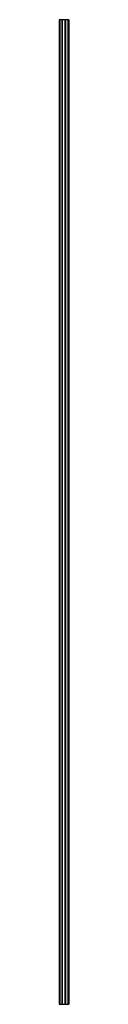
# Model space of a CAD drawing. Units: inches. Extents: x 3353 to 3354, y 55.3 to 151.3.
import ezdxf

# ---------------------------------------------------------------- set-up
doc = ezdxf.new("R2010")
doc.units = ezdxf.units.IN
doc.header["$LTSCALE"] = 0.64311
doc.header["$MEASUREMENT"] = 0
doc.layers.get('0').update_dxf_attribs({"color": 255, "linetype": 'CONTINUOUS'})
doc.layers.get('Defpoints').update_dxf_attribs({"linetype": 'CONTINUOUS'})
doc.styles.get("Standard").update_dxf_attribs({"font": 'txt', "width": 0.8})

msp = doc.modelspace()

# ---------------------------------------------------------------- linework, layer by layer
for p, q in [((3353.006, 151.309), (3353.006, 55.309)), ((3353.956, 151.309), (3353.006, 151.309)), ((3353.046, 151.309), (3353.046, 55.309)), ((3353.076, 151.309), (3353.076, 55.309)), ((3353.275, 151.309), (3353.275, 55.309)), ((3353.295, 151.309), (3353.295, 55.309)), ((3353.562, 151.309), (3353.562, 55.309)), ((3353.565, 151.309), (3353.565, 55.309)), ((3353.593, 151.309), (3353.593, 55.309)), ((3353.641, 151.309), (3353.641, 55.309)), ((3353.844, 151.309), (3353.844, 55.309)), ((3353.892, 151.309), (3353.892, 55.309)), ((3353.956, 151.309), (3353.956, 55.309)), ((3353.006, 55.309), (3353.956, 55.309))]:
    msp.add_line(p, q)

# ---------------------------------------------------------------- texts
at = {"layer": 'Defpoints'}
for tag, p, s in [('MODELNUMBER', (3353.006, 55.307), 'K-97635'), ('TRADENAME', (3353.006, 55.305), 'CHOREOGRAPH'), ('PRODUCT', (3353.006, 55.303), 'CORNER JOINT')]:
    msp.add_attdef(tag, p, s, height=0.001, dxfattribs=at)

doc.saveas('drawing.dxf')
